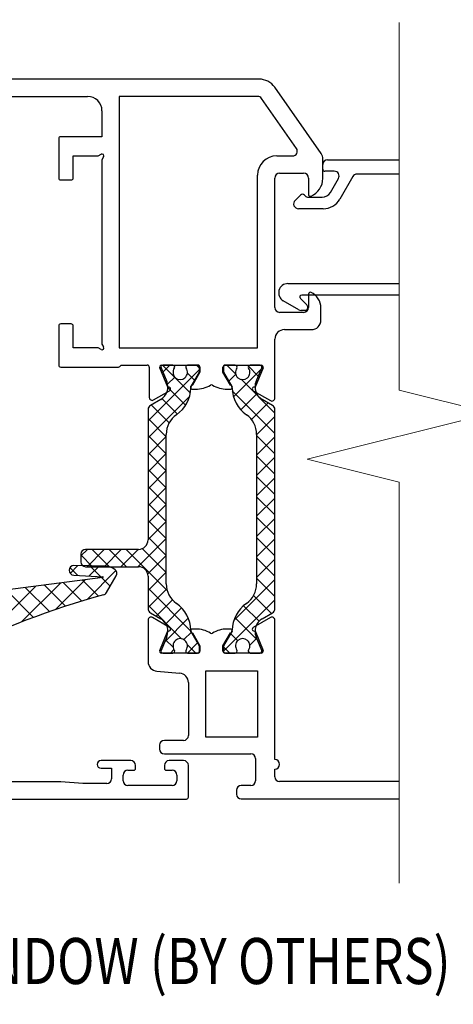
# Model space of a CAD drawing. Units: inches. Extents: x 0 to 1396, y 0 to 314.
# Drawn here: x 1204 to 1206, y 93 to 97 of the extents above; entities that cross this region are included whole.
import ezdxf
from ezdxf import colors
from ezdxf.entities.mleader import LeaderData, LeaderLine
from ezdxf.math import Vec2, Vec3

# ---------------------------------------------------------------- set-up
doc = ezdxf.new("R2010")
doc.units = ezdxf.units.IN
doc.layers.add('Dimension', color=7, linetype='Continuous', lineweight=5)
doc.layers.add('ELEV-BACKGROUND', color=7, linetype='Continuous')
doc.layers.add('TXT', color=2, linetype='Continuous')
doc.styles.add('14TXT', font='simplex.shx', dxfattribs={"width": 0.8, "height": 4.5})
doc.styles.add('4scale', font='simplex.shx', dxfattribs={"width": 0.8, "height": 0.375})

msp = doc.modelspace()

# ---------------------------------------------------------------- linework, layer by layer
at = {"layer": 'Dimension', "color": 7, "linetype": 'Continuous', "lineweight": 5}
msp.add_lwpolyline([(1205.95566, 97.27505), (1205.95566, 95.7782), (1206.33066, 95.68445), (1205.58066, 95.49695), (1205.95566, 95.4032), (1205.95566, 93.77163)], dxfattribs=at)
at = {"layer": 'ELEV-BACKGROUND'}
for p, q in [((1205.38513, 97.044), (1203.96502, 97.044)), ((1204.18375, 96.97369), (1204.68763, 96.97369)), ((1205.37903, 96.97369), (1204.81653, 96.97369)), ((1204.81653, 96.97369), (1204.81653, 95.95032)), ((1205.63753, 96.74161), (1205.44912, 97.01069)), ((1205.53725, 96.76225), (1205.39503, 96.96536)), ((1204.74622, 96.9151), (1204.74622, 96.80964)), ((1204.57045, 96.80183), (1204.57045, 96.64168)), ((1204.74622, 96.80964), (1204.57826, 96.80964)), ((1204.62904, 96.64168), (1204.62904, 96.73152)), ((1204.62904, 96.73152), (1204.73059, 96.73152)), ((1204.73059, 96.73152), (1204.74231, 96.73828)), ((1205.45711, 96.73152), (1205.52125, 96.73152)), ((1204.75298, 96.72761), (1204.74622, 96.71589)), ((1204.74622, 96.71589), (1204.74622, 95.96594)), ((1205.6446, 96.64005), (1205.6446, 96.7192)), ((1205.6446, 96.677), (1205.6446, 96.69653)), ((1205.66413, 96.71606), (1205.95566, 96.71606)), ((1205.37899, 95.95032), (1205.37899, 96.6534)), ((1205.46883, 96.66121), (1205.56648, 96.66121)), ((1205.69119, 96.66919), (1205.65241, 96.66919)), ((1205.95566, 96.65747), (1205.78365, 96.65747)), ((1204.57826, 96.63387), (1204.62123, 96.63387)), ((1205.4493, 96.11437), (1205.4493, 96.64168)), ((1205.58601, 96.64168), (1205.58601, 96.57528)), ((1205.6754, 96.58326), (1205.7081, 96.6399)), ((1205.76674, 96.64771), (1205.71374, 96.55592)), ((1205.53152, 96.5502), (1205.55334, 96.57202)), ((1205.56991, 96.57202), (1205.57362, 96.56831)), ((1205.58467, 96.56373), (1205.64158, 96.56373)), ((1205.64609, 96.51686), (1205.54533, 96.51686)), ((1205.50281, 96.21219), (1205.95566, 96.21219)), ((1205.54632, 96.10544), (1205.48386, 96.1415)), ((1205.55314, 96.15198), (1205.57981, 96.12531)), ((1205.95566, 96.16532), (1205.55867, 96.16532)), ((1205.58601, 96.16905), (1205.58601, 96.11437)), ((1205.56648, 96.09484), (1205.46883, 96.09484)), ((1205.57429, 96.10282), (1205.55609, 96.10282)), ((1205.5821, 96.11979), (1205.5821, 96.11063)), ((1205.63679, 96.06359), (1205.63679, 96.11286)), ((1204.57045, 96.04016), (1204.57045, 95.88001)), ((1204.62123, 96.04797), (1204.57826, 96.04797)), ((1204.62904, 95.95032), (1204.62904, 96.04016)), ((1205.48836, 96.02453), (1205.59773, 96.02453)), ((1205.4493, 95.74567), (1205.4493, 95.98547)), ((1204.73059, 95.95032), (1204.62904, 95.95032)), ((1204.74231, 95.94355), (1204.73059, 95.95032)), ((1204.74622, 95.96594), (1204.75298, 95.95422)), ((1204.81653, 95.95032), (1205.37899, 95.95032)), ((1204.57826, 95.8722), (1204.81329, 95.8722)), ((1204.81881, 95.87449), (1204.82434, 95.88001)), ((1204.82434, 95.88001), (1204.93065, 95.88001)), ((1205.14251, 95.86225), (1204.93354, 95.65327)), ((1204.93846, 95.8722), (1204.93846, 95.74842)), ((1205.01407, 95.7898), (1204.98117, 95.86921)), ((1204.98679, 95.8694), (1205.00985, 95.81372)), ((1204.98839, 95.88001), (1205.13682, 95.88001)), ((1205.10553, 95.76692), (1204.99242, 95.88004)), ((1205.03413, 95.8802), (1204.99401, 95.8802)), ((1205.02236, 95.8802), (1204.99405, 95.85188)), ((1205.0893, 95.87809), (1205.08894, 95.87773)), ((1205.13469, 95.8802), (1205.09464, 95.8802)), ((1205.10909, 95.79302), (1205.14251, 95.8509)), ((1205.14463, 95.85111), (1205.11396, 95.79798)), ((1205.14251, 95.86804), (1205.13035, 95.8802)), ((1205.14251, 95.8509), (1205.14251, 95.87239)), ((1205.14463, 95.8722), (1205.14463, 95.85111)), ((1205.23837, 95.85111), (1205.23837, 95.8722)), ((1205.26904, 95.79798), (1205.23837, 95.85111)), ((1205.24053, 95.87239), (1205.24053, 95.8509)), ((1205.24053, 95.8509), (1205.27395, 95.79302)), ((1205.24619, 95.88001), (1205.39461, 95.88001)), ((1205.2884, 95.8802), (1205.24835, 95.8802)), ((1205.254, 95.8802), (1205.29018, 95.84402)), ((1205.28126, 95.75104), (1205.39387, 95.86365)), ((1205.34169, 95.87537), (1205.38202, 95.83504)), ((1205.38903, 95.8802), (1205.34891, 95.8802)), ((1205.40183, 95.86921), (1205.36894, 95.7898)), ((1205.37319, 95.81372), (1205.39625, 95.8694)), ((1205.04257, 95.83136), (1205.01331, 95.8021)), ((1205.12351, 95.81799), (1205.09353, 95.84797)), ((1205.26166, 95.8143), (1205.29043, 95.84307)), ((1205.31177, 95.82243), (1205.4495, 95.68469)), ((1204.95604, 95.73827), (1205.02149, 95.77606)), ((1205.08628, 95.71712), (1205.01427, 95.78913)), ((1205.11396, 95.78236), (1205.12749, 95.78236)), ((1205.25551, 95.78236), (1205.26904, 95.78236)), ((1205.27636, 95.77498), (1205.4495, 95.60183)), ((1205.36152, 95.77606), (1205.43172, 95.73552)), ((1205.10236, 95.75305), (1204.93354, 95.58423)), ((1204.98502, 95.74056), (1204.9433, 95.71647)), ((1205.05315, 95.6812), (1204.99033, 95.74402)), ((1205.31125, 95.69817), (1205.37604, 95.76296)), ((1205.43974, 95.71647), (1205.39802, 95.74056)), ((1204.93354, 95.69956), (1204.93354, 95.1693)), ((1205.01981, 95.64549), (1204.94681, 95.7185)), ((1205.35457, 95.65863), (1205.42241, 95.72648)), ((1205.4495, 94.88904), (1205.4495, 95.69956)), ((1205.00775, 95.58851), (1204.93354, 95.66272)), ((1205.37529, 95.59649), (1205.4495, 95.67071)), ((1205.00775, 95.51946), (1204.93354, 95.59367)), ((1205.00775, 95.58939), (1204.93354, 95.51518)), ((1205.00775, 94.99012), (1205.00775, 95.59848)), ((1205.37529, 95.59848), (1205.37529, 94.99012)), ((1205.37529, 95.59319), (1205.4495, 95.51898)), ((1205.37529, 95.51363), (1205.4495, 95.58785)), ((1205.00775, 95.45041), (1204.93354, 95.52462)), ((1205.00775, 95.52034), (1204.93354, 95.44613)), ((1205.37529, 95.51033), (1205.4495, 95.43612)), ((1205.37529, 95.43078), (1205.4495, 95.50499)), ((1205.00775, 95.38136), (1204.93354, 95.45557)), ((1205.00775, 95.45129), (1204.93354, 95.37708)), ((1205.37529, 95.42747), (1205.4495, 95.35326)), ((1205.37529, 95.34792), (1205.4495, 95.42213)), ((1205.00775, 95.31231), (1204.93354, 95.38652)), ((1205.00775, 95.38224), (1204.93354, 95.30803)), ((1205.37529, 95.34461), (1205.4495, 95.2704)), ((1205.37529, 95.26506), (1205.4495, 95.33927)), ((1205.00775, 95.24326), (1204.93354, 95.31748)), ((1205.00775, 95.31319), (1204.93354, 95.23898)), ((1205.00775, 95.17421), (1204.93354, 95.24843)), ((1205.37529, 95.26175), (1205.4495, 95.18754)), ((1205.37529, 95.1822), (1205.4495, 95.25641)), ((1205.00775, 95.24415), (1204.93354, 95.16993)), ((1205.00775, 95.1751), (1204.89259, 95.05994)), ((1205.00775, 95.10516), (1204.93354, 95.17938)), ((1205.37529, 95.1789), (1205.4495, 95.10468)), ((1205.37529, 95.09934), (1205.4495, 95.17356)), ((1204.6867, 95.13024), (1204.66012, 95.10366)), ((1204.89448, 95.13024), (1204.67965, 95.13024)), ((1204.75575, 95.13024), (1204.68544, 95.05994)), ((1204.77678, 95.05994), (1204.70647, 95.13024)), ((1204.8248, 95.13024), (1204.75449, 95.05994)), ((1204.84583, 95.05994), (1204.77552, 95.13024)), ((1204.89385, 95.13024), (1204.82354, 95.05994)), ((1205.0115, 94.96332), (1204.84457, 95.13024)), ((1205.00775, 95.03611), (1204.91028, 95.13358)), ((1204.66012, 95.11071), (1204.66012, 95.07947)), ((1204.70773, 95.05994), (1204.66012, 95.10755)), ((1205.00775, 95.10605), (1204.93231, 95.0306)), ((1205.37529, 95.09604), (1205.4495, 95.02182)), ((1205.37529, 95.01648), (1205.4495, 95.0907)), ((1204.61605, 95.056), (1204.6476, 95.02445)), ((1204.61669, 95.0328), (1204.64797, 95.06408)), ((1204.75897, 95.0621), (1204.63242, 95.06436)), ((1204.67965, 95.05994), (1204.89448, 95.05994)), ((1204.6936, 95.02203), (1204.73412, 95.06255)), ((1204.69652, 95.06322), (1204.74017, 95.01957)), ((1204.74945, 95.0152), (1204.31066, 94.9592)), ((1204.63108, 95.02532), (1204.7493, 95.01909)), ((1204.68535, 94.92608), (1204.803, 95.04373)), ((1204.74509, 95.01465), (1204.77956, 94.98018)), ((1204.76459, 94.95425), (1204.80404, 95.02257)), ((1205.00775, 95.037), (1204.93354, 94.96278)), ((1204.93354, 95.02088), (1204.93354, 94.88904)), ((1205.28219, 94.84053), (1205.4495, 95.00784)), ((1205.37529, 95.01318), (1205.4495, 94.93896)), ((1204.26727, 94.77108), (1204.47657, 94.98038)), ((1204.41871, 94.83482), (1204.57709, 94.99321)), ((1204.43402, 94.97495), (1204.53216, 94.87682)), ((1204.51179, 94.98487), (1204.59773, 94.89893)), ((1204.55693, 94.88536), (1204.67761, 95.00603)), ((1204.58956, 94.9948), (1204.66449, 94.91986)), ((1204.66733, 95.00472), (1204.73247, 94.93957)), ((1205.10816, 94.79761), (1204.93354, 94.97223)), ((1205.00984, 94.97004), (1204.93354, 94.89374)), ((1204.35626, 94.96502), (1204.46772, 94.85356)), ((1205.36297, 94.94264), (1205.43578, 94.86983)), ((1205.07034, 94.76637), (1204.93354, 94.90318)), ((1205.03321, 94.92436), (1204.96718, 94.85833)), ((1205.07012, 94.89222), (1205.00573, 94.82783)), ((1205.24054, 94.71601), (1205.4495, 94.92498)), ((1205.32189, 94.90087), (1205.38497, 94.83778)), ((1204.9433, 94.87212), (1204.98502, 94.84804)), ((1205.02149, 94.81235), (1204.95128, 94.85288)), ((1205.09725, 94.8503), (1205.00139, 94.75444)), ((1205.28692, 94.85297), (1205.37896, 94.76093)), ((1205.43172, 94.85288), (1205.36152, 94.81235)), ((1205.39802, 94.84804), (1205.43974, 94.87212)), ((1204.93371, 94.84274), (1204.93371, 94.67388)), ((1205.4493, 94.27483), (1205.4493, 94.84274)), ((1204.98117, 94.7192), (1205.01407, 94.79861)), ((1205.00985, 94.77488), (1204.98679, 94.7192)), ((1205.11, 94.794), (1205.07905, 94.76305)), ((1205.14251, 94.73769), (1205.10909, 94.79557)), ((1205.12749, 94.80605), (1205.11396, 94.80605)), ((1205.11396, 94.79042), (1205.14463, 94.7373)), ((1205.23837, 94.7373), (1205.26904, 94.79042)), ((1205.27395, 94.79557), (1205.24053, 94.73769)), ((1205.26904, 94.80605), (1205.25551, 94.80605)), ((1205.26938, 94.78765), (1205.29829, 94.75875)), ((1205.34782, 94.74044), (1205.37584, 94.76846)), ((1205.36894, 94.79861), (1205.40183, 94.7192)), ((1205.39625, 94.7192), (1205.37319, 94.77488)), ((1205.03565, 94.73202), (1205.00486, 94.76281)), ((1205.12832, 94.7084), (1205.09307, 94.74365)), ((1205.13527, 94.75022), (1205.09352, 94.70848)), ((1205.14251, 94.71621), (1205.14251, 94.73769)), ((1205.14463, 94.7373), (1205.14463, 94.71621)), ((1205.23837, 94.71621), (1205.23837, 94.7373)), ((1205.24053, 94.73769), (1205.24053, 94.71621)), ((1205.24053, 94.73364), (1205.26578, 94.7084)), ((1205.13682, 94.7084), (1204.98839, 94.7084)), ((1204.99401, 94.7084), (1205.03413, 94.7084)), ((1205.03902, 94.72303), (1205.02439, 94.7084)), ((1205.09464, 94.7084), (1205.13469, 94.7084)), ((1205.39461, 94.7084), (1205.24619, 94.7084)), ((1205.24835, 94.7084), (1205.2884, 94.7084)), ((1205.3411, 94.71593), (1205.34863, 94.7084)), ((1205.34891, 94.7084), (1205.38903, 94.7084)), ((1204.96936, 94.63497), (1205.0621, 94.62686)), ((1205.16807, 94.36608), (1205.16807, 94.63559)), ((1205.16807, 94.63559), (1205.37899, 94.63559)), ((1205.37899, 94.63559), (1205.37899, 94.36608)), ((1205.09776, 94.58795), (1205.09776, 94.37248)), ((1204.98058, 94.33342), (1204.98058, 94.3178)), ((1205.07823, 94.35295), (1205.00011, 94.35295)), ((1205.37899, 94.36608), (1205.16807, 94.36608)), ((1205.00011, 94.29827), (1205.35165, 94.29827)), ((1204.8634, 94.27063), (1204.74231, 94.27063)), ((1204.88293, 94.23938), (1204.88293, 94.2511)), ((1205.00011, 94.2511), (1205.00011, 94.23938)), ((1205.07823, 94.27063), (1205.01964, 94.27063)), ((1205.09776, 94.1222), (1205.09776, 94.2511)), ((1205.37118, 94.27874), (1205.37118, 94.1889)), ((1204.74231, 94.23938), (1204.78528, 94.23938)), ((1204.78528, 94.23938), (1204.78528, 94.19642)), ((1204.83215, 94.18861), (1204.83215, 94.21204)), ((1204.85168, 94.23157), (1204.87512, 94.23157)), ((1205.00792, 94.23157), (1205.03136, 94.23157)), ((1205.05089, 94.21204), (1205.05089, 94.18861)), ((1205.4493, 94.20452), (1205.4493, 94.23577)), ((1204.57881, 94.1847), (1203.94549, 94.1847)), ((1204.6681, 94.17689), (1204.57881, 94.1847)), ((1204.76575, 94.17689), (1204.6681, 94.17689)), ((1205.03136, 94.16908), (1204.85168, 94.16908)), ((1205.35165, 94.16937), (1205.31259, 94.16937)), ((1205.95566, 94.18499), (1205.46883, 94.18499)), ((1205.29306, 94.14984), (1205.29306, 94.13422)), ((1202.36499, 94.11439), (1205.08995, 94.11439)), ((1205.31259, 94.11469), (1205.95566, 94.11469))]:
    msp.add_line(p, q, dxfattribs=at)
for centre, radius, start, end in [((1205.38513, 96.96588), 0.07812, 35, 90), ((1204.68763, 96.9151), 0.05859, 0, 90), ((1205.37903, 96.95416), 0.01953, 35, 90), ((1204.57826, 96.80183), 0.00781, 90, 180), ((1204.74622, 96.73152), 0.00781, 330, 120), ((1205.45711, 96.6534), 0.07812, 90, 180), ((1205.52125, 96.75105), 0.01953, 270, 35), ((1205.60554, 96.7192), 0.03906, 0, 35), ((1205.66413, 96.69653), 0.01953, 90, 180), ((1205.46883, 96.64168), 0.01953, 90, 180), ((1205.56648, 96.64168), 0.01953, 0, 90), ((1205.65241, 96.677), 0.00781, 180, 270), ((1205.69119, 96.64966), 0.01953, 330, 90), ((1205.78365, 96.63794), 0.01953, 90, 150), ((1204.57826, 96.64168), 0.00781, 180, 270), ((1204.62123, 96.64168), 0.00781, 270, 0), ((1205.56648, 96.64005), 0.07812, 292.88538, 0), ((1205.56162, 96.56373), 0.01172, 45, 135), ((1205.59382, 96.57528), 0.00781, 180, 292.88538), ((1205.64158, 96.60279), 0.03906, 270, 330), ((1205.54533, 96.53639), 0.01953, 135, 270), ((1205.58467, 96.57935), 0.01562, 225, 270), ((1205.64609, 96.59498), 0.07812, 270, 330), ((1205.50281, 96.17431), 0.03788, 90, 240), ((1205.59382, 96.16905), 0.00781, 64.05552, 180), ((1205.56648, 96.11286), 0.07031, 0, 64.05552), ((1205.55867, 96.15751), 0.00781, 90, 225), ((1205.46883, 96.11437), 0.01953, 180, 270), ((1205.55609, 96.12235), 0.01953, 240, 270), ((1205.56648, 96.11437), 0.01953, 270, 0), ((1205.57429, 96.11063), 0.00781, 270, 0), ((1205.57429, 96.11979), 0.00781, 0, 45), ((1205.59773, 96.06359), 0.03906, 270, 0), ((1204.57826, 96.04016), 0.00781, 90, 180), ((1204.62123, 96.04016), 0.00781, 0, 90), ((1205.48836, 95.98547), 0.03906, 90, 180), ((1204.74622, 95.95032), 0.00781, 240, 30), ((1204.57826, 95.88001), 0.00781, 180, 270), ((1204.81329, 95.88001), 0.00781, 270, 315), ((1204.93065, 95.8722), 0.00781, 0, 90), ((1204.98839, 95.8722), 0.00781, 90, 202.5), ((1204.99401, 95.87239), 0.00781, 90, 202.5), ((1205.03413, 95.87239), 0.00781, 324.62346, 90), ((1205.06439, 95.8509), 0.02929, 144.62346, 35.37654), ((1205.09464, 95.87239), 0.00781, 90, 215.37654), ((1205.13469, 95.87239), 0.00781, 0, 90), ((1205.13682, 95.8722), 0.00781, 0, 90), ((1205.24619, 95.8722), 0.00781, 90, 180), ((1205.24835, 95.87239), 0.00781, 90, 180), ((1205.2884, 95.87239), 0.00781, 324.62346, 90), ((1205.31865, 95.8509), 0.02929, 144.62346, 35.37654), ((1205.34891, 95.87239), 0.00781, 90, 215.37654), ((1205.38903, 95.87239), 0.00781, 337.5, 90), ((1205.39461, 95.8722), 0.00781, 337.5, 90), ((1204.95572, 95.7913), 0.05859, 300, 22.5), ((1205.42732, 95.7913), 0.05859, 157.5, 240), ((1205.01758, 95.78282), 0.00781, 300, 116.74481), ((1204.97084, 95.79036), 0.13671, 305.04005, 358.76482), ((1205.11396, 95.79017), 0.00781, 90, 270), ((1205.11924, 95.78716), 0.01172, 150, 178.76482), ((1205.12749, 95.89954), 0.11718, 270, 300.80519), ((1205.1915, 95.79218), 0.00781, 59.19481, 120.80519), ((1205.25551, 95.89954), 0.11718, 239.19481, 270), ((1205.26904, 95.79017), 0.00781, 270, 90), ((1205.2638, 95.78716), 0.01172, 1.23518, 30), ((1205.4122, 95.79036), 0.13671, 181.23518, 234.95995), ((1205.36542, 95.78282), 0.00781, 63.25519, 240), ((1204.95018, 95.74842), 0.01172, 180, 300), ((1205.43758, 95.74567), 0.01172, 240, 0), ((1204.95307, 95.69956), 0.01953, 120, 180), ((1205.42997, 95.69956), 0.01953, 0, 60), ((1205.1054, 95.59848), 0.09765, 125.04005, 180), ((1205.27764, 95.59848), 0.09765, 0, 54.95995), ((1204.89448, 95.1693), 0.03906, 270, 0), ((1204.67965, 95.11071), 0.01953, 90, 180), ((1204.63207, 95.04483), 0.01953, 88.9813, 267.08185), ((1204.67965, 95.07947), 0.01953, 180, 270), ((1204.75778, 94.99537), 0.06674, 51.57869, 88.9805), ((1204.78713, 95.03235), 0.01953, 329.94801, 51.61699), ((1204.89448, 95.02088), 0.03906, 0, 90), ((1204.7492, 95.01714), 0.00195, 277.26846, 86.96917), ((1205.1054, 94.99012), 0.09765, 180, 234.95995), ((1205.27764, 94.99012), 0.09765, 305.04005, 0), ((1205.60337, 91.80869), 3.24975, 105.17278, 116.91255), ((1204.74767, 94.964), 0.01953, 285.26294, 330.03764), ((1204.95307, 94.88904), 0.01953, 180, 240), ((1204.97084, 94.79823), 0.13671, 1.23518, 54.95995), ((1205.4122, 94.79823), 0.13671, 125.04005, 178.76482), ((1205.42997, 94.88904), 0.01953, 300, 0), ((1204.94542, 94.84274), 0.01172, 60, 180), ((1204.95572, 94.7973), 0.05859, 337.5, 60), ((1205.42732, 94.7973), 0.05859, 120, 202.5), ((1205.43758, 94.84274), 0.01172, 0, 120), ((1205.01758, 94.80559), 0.00781, 243.25519, 60), ((1205.36542, 94.80559), 0.00781, 120, 296.74481), ((1205.11396, 94.79824), 0.00781, 90, 270), ((1205.11924, 94.80143), 0.01172, 181.23518, 210), ((1205.12749, 94.68887), 0.11718, 59.19481, 90), ((1205.1915, 94.79623), 0.00781, 239.19481, 300.80519), ((1205.25551, 94.68887), 0.11718, 90, 120.80519), ((1205.26904, 94.79824), 0.00781, 270, 90), ((1205.2638, 94.80143), 0.01172, 330, 358.76482), ((1205.06439, 94.73769), 0.02929, 324.62346, 215.37654), ((1205.31865, 94.73769), 0.02929, 324.62346, 215.37654), ((1204.98839, 94.71621), 0.00781, 157.5, 270), ((1204.99401, 94.71621), 0.00781, 157.5, 270), ((1205.03413, 94.71621), 0.00781, 270, 35.37654), ((1205.09464, 94.71621), 0.00781, 144.62346, 270), ((1205.13469, 94.71621), 0.00781, 270, 0), ((1205.13682, 94.71621), 0.00781, 270, 0), ((1205.24619, 94.71621), 0.00781, 180, 270), ((1205.24835, 94.71621), 0.00781, 180, 270), ((1205.2884, 94.71621), 0.00781, 270, 35.37654), ((1205.34891, 94.71621), 0.00781, 144.62346, 270), ((1205.38903, 94.71621), 0.00781, 270, 22.5), ((1205.39461, 94.71621), 0.00781, 270, 22.5), ((1204.97277, 94.67388), 0.03906, 180, 265), ((1205.0587, 94.58795), 0.03906, 0, 85), ((1205.07823, 94.37248), 0.01953, 270, 0), ((1205.00011, 94.33342), 0.01953, 90, 180), ((1205.00011, 94.3178), 0.01953, 180, 270), ((1205.35165, 94.27874), 0.01953, 0, 90), ((1204.74231, 94.25501), 0.01562, 90, 270), ((1204.8634, 94.2511), 0.01953, 0, 90), ((1205.01964, 94.2511), 0.01953, 90, 180), ((1205.07823, 94.2511), 0.01953, 0, 90), ((1205.4493, 94.2553), 0.01953, 270, 90), ((1204.85168, 94.21204), 0.01953, 90, 180), ((1204.87512, 94.23938), 0.00781, 270, 0), ((1205.00792, 94.23938), 0.00781, 180, 270), ((1205.03136, 94.21204), 0.01953, 0, 90), ((1204.76575, 94.19642), 0.01953, 270, 0), ((1204.85168, 94.18861), 0.01953, 180, 270), ((1205.03136, 94.18861), 0.01953, 270, 0), ((1205.31259, 94.14984), 0.01953, 90, 180), ((1205.35165, 94.1889), 0.01953, 270, 0), ((1205.46883, 94.20452), 0.01953, 180, 270), ((1205.31259, 94.13422), 0.01953, 180, 270), ((1205.08995, 94.1222), 0.00781, 270, 0)]:
    msp.add_arc(centre, radius, start, end, dxfattribs=at)

# ---------------------------------------------------------------- texts
at = {"layer": 'TXT', "style": '4scale', "width": 0.8}
msp.add_text('WINDOW (BY OTHERS)', height=0.1875, dxfattribs=at).set_placement((1204.03547, 93.36134))

# ---------------------------------------------------------------- leaders
at = {"layer": 'TXT'}
ml = msp.add_multileader_mtext('Standard', dxfattribs=at)
ml.set_content('{\\LNOTE}:\\POPTION 1 DETAIL IS RECOMMENDED FOR HORIZONTAL PANEL JOINTS.', color=256, style='14TXT')
ml.set_leader_properties(lineweight=-1)
ml.build(insert=Vec2(0, 0))
ml.multileader.update_dxf_attribs({"has_text_frame": 1, "text_right_attachment_type": 3, "dogleg_length": 0.36, "arrow_head_size": 0.1875, "scale": 48})
ctx = ml.context
ctx.base_point, ctx.scale, ctx.char_height, ctx.arrow_head_size, ctx.landing_gap_size, ctx.plane_origin = Vec3(1113.60616, 264.69235), 48, 0.1875, 0.1875, 0.09375, Vec3(1127.38501, 266.13509)
ctx.right_attachment = 3
notes = []
notes.append((ctx, [(0, (0, 0, 0), (0, 0), (1, 0), 1, [])]))
ctx.mtext.insert, ctx.mtext.width, ctx.mtext.flow_direction = Vec3(1113.69991, 264.7861), 3.5648184, 5
ml = msp.add_multileader_mtext('Standard', dxfattribs=at)
ml.set_content('{\\LNOTE}:\\PTHE MAXIMUM FASTENER SPACING FOR SOFFIT PANELS IS 16" O.C.', color=256, style='14TXT')
ml.set_leader_properties(lineweight=-1)
ml.build(insert=Vec2(0, 0))
ml.multileader.update_dxf_attribs({"has_text_frame": 1, "text_right_attachment_type": 3, "dogleg_length": 0.36, "arrow_head_size": 0.1875, "scale": 48})
ctx = ml.context
ctx.base_point, ctx.scale, ctx.char_height, ctx.arrow_head_size, ctx.landing_gap_size, ctx.plane_origin = Vec3(1179.87171, 186.74905), 48, 0.1875, 0.1875, 0.09375, Vec3(1193.65057, 188.19179)
ctx.right_attachment = 3
notes.append((ctx, [(0, (0, 0, 0), (0, 0), (1, 0), 1, [])]))
ctx.mtext.insert, ctx.mtext.width, ctx.mtext.flow_direction = Vec3(1179.96546, 186.8428), 2.8324295, 5
ml = msp.add_multileader_mtext('Standard', dxfattribs=at)
ml.set_content('{\\LNOTE}:\\PTHE MAXIMUM FASTENER SPACING FOR SOFFIT PANELS IS 16" O.C.', color=256, style='14TXT')
ml.set_leader_properties(lineweight=-1)
ml.build(insert=Vec2(0, 0))
ml.multileader.update_dxf_attribs({"has_text_frame": 1, "text_right_attachment_type": 3, "dogleg_length": 0.36, "arrow_head_size": 0.1875, "scale": 48})
ctx = ml.context
ctx.base_point, ctx.scale, ctx.char_height, ctx.arrow_head_size, ctx.landing_gap_size, ctx.plane_origin = Vec3(1106.8023, 183.61956), 48, 0.1875, 0.1875, 0.09375, Vec3(1120.58116, 185.0623)
ctx.right_attachment = 3
notes.append((ctx, [(0, (0, 0, 0), (0, 0), (1, 0), 1, [])]))
ctx.mtext.insert, ctx.mtext.width, ctx.mtext.flow_direction = Vec3(1106.89605, 183.71331), 2.8324295, 5
ml = msp.add_multileader_mtext('Standard', dxfattribs=at)
ml.set_content('{\\LNOTE}:\\PTHE MAXIMUM FASTENER SPACING FOR SOFFIT PANELS IS 16" O.C.', color=256, style='14TXT')
ml.set_leader_properties(lineweight=-1)
ml.build(insert=Vec2(0, 0))
ml.multileader.update_dxf_attribs({"has_text_frame": 1, "text_right_attachment_type": 3, "dogleg_length": 0.36, "arrow_head_size": 0.1875, "scale": 48})
ctx = ml.context
ctx.base_point, ctx.scale, ctx.char_height, ctx.arrow_head_size, ctx.landing_gap_size, ctx.plane_origin = Vec3(1259.93735, 183.56554), 48, 0.1875, 0.1875, 0.09375, Vec3(1273.7162, 185.00828)
ctx.right_attachment = 3
notes.append((ctx, [(0, (0, 0, 0), (0, 0), (1, 0), 1, [])]))
ctx.mtext.insert, ctx.mtext.width, ctx.mtext.flow_direction = Vec3(1260.0311, 183.65929), 2.8324295, 5
ml = msp.add_multileader_mtext('Standard', dxfattribs=at)
ml.set_content('{\\LNOTE}:\\PTHE MAXIMUM FASTENER SPACING FOR SOFFIT PANELS IS 16" O.C.', color=256, style='14TXT')
ml.set_leader_properties(lineweight=-1)
ml.build(insert=Vec2(0, 0))
ml.multileader.update_dxf_attribs({"has_text_frame": 1, "text_right_attachment_type": 3, "dogleg_length": 0.36, "arrow_head_size": 0.1875, "scale": 48})
ctx = ml.context
ctx.base_point, ctx.scale, ctx.char_height, ctx.arrow_head_size, ctx.landing_gap_size, ctx.plane_origin = Vec3(1161.45141, 180.92127), 48, 0.1875, 0.1875, 0.09375, Vec3(1175.23026, 182.36401)
ctx.right_attachment = 3
notes.append((ctx, [(0, (0, 0, 0), (0, 0), (1, 0), 1, [])]))
ctx.mtext.insert, ctx.mtext.width, ctx.mtext.flow_direction = Vec3(1161.54516, 181.01502), 2.8324295, 5
ml = msp.add_multileader_mtext('Standard', dxfattribs=at)
ml.set_content('{\\LNOTE}:\\POPTION 1 DETAIL IS RECOMMENDED FOR HORIZONTAL PANEL JOINTS.', color=256, style='14TXT')
ml.set_leader_properties(lineweight=-1)
ml.build(insert=Vec2(0, 0))
ml.multileader.update_dxf_attribs({"has_text_frame": 1, "text_right_attachment_type": 3, "dogleg_length": 0.36, "arrow_head_size": 0.1875, "scale": 48})
ctx = ml.context
ctx.base_point, ctx.scale, ctx.char_height, ctx.arrow_head_size, ctx.landing_gap_size, ctx.plane_origin = Vec3(1151.58964, 116.39859), 48, 0.1875, 0.1875, 0.09375, Vec3(1165.36849, 117.84133)
ctx.right_attachment = 3
notes.append((ctx, [(0, (0, 0, 0), (0, 0), (1, 0), 1, [])]))
ctx.mtext.insert, ctx.mtext.width, ctx.mtext.flow_direction = Vec3(1151.68339, 116.49234), 3.5648184, 5
for ctx, leaders in notes:
    for number, flags, end, landing, length, lines in leaders:
        leader = LeaderData()
        leader.index, (leader.has_last_leader_line, leader.has_dogleg_vector, leader.attachment_direction) = number, flags
        leader.last_leader_point, leader.dogleg_vector, leader.dogleg_length = Vec3(end), Vec3(landing), length
        for number, points, colour, breaks in lines:
            line = LeaderLine()
            line.index, line.vertices, line.color, line.breaks = number, Vec3.list(points), colors.encode_raw_color(colour), breaks
            leader.lines.append(line)
        ctx.leaders.append(leader)

doc.saveas('drawing.dxf')
